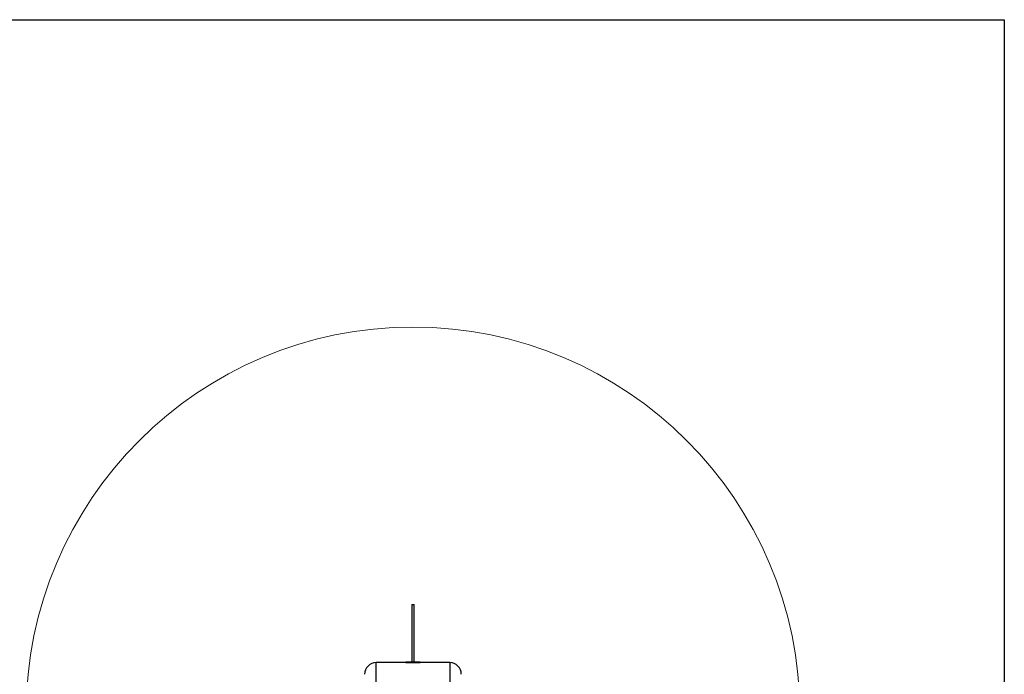
# Model space of a CAD drawing. Units: millimetres. Extents: x 6761 to 32039, y 35033 to 48444.
# Drawn here: x 13487 to 13996, y 48105 to 48444 of the extents above; entities that cross this region are included whole.
import ezdxf

# ---------------------------------------------------------------- set-up
doc = ezdxf.new("R2010")
doc.units = ezdxf.units.MM
doc.header["$LTSCALE"] = 200
doc.layers.add('OTWORY_MONTAŻOWE', color=1, linetype='Continuous')
doc.layers.add('WYLEWKI_BETONOWE', color=52, linetype='Continuous')

msp = doc.modelspace()

# ---------------------------------------------------------------- linework, layer by layer
at = {"color": 7, "linetype": 'Continuous', "lineweight": 25}
for p, q in [((13689.2, 48141.43), (13689.2, 48111.93)), ((13689.2, 48141.43), (13690.23, 48141.43)), ((13690.23, 48141.43), (13690.51, 48141.43)), ((13690.51, 48111.93), (13690.51, 48141.43)), ((13686.14, 48111.43), (13670.85, 48111.43)), ((13686.14, 48111.93), (13686.14, 48111.43)), ((13686.14, 48111.93), (13692.01, 48111.93)), ((13686.14, 48111.43), (13692.01, 48111.43)), ((13688.35, 48111.43), (13688.35, 48111.39)), ((13691.35, 48111.39), (13691.35, 48111.43)), ((13692.01, 48111.93), (13693.57, 48111.93)), ((13692.01, 48111.43), (13693.57, 48111.43)), ((13693.57, 48111.43), (13693.57, 48111.93)), ((13708.85, 48111.43), (13693.57, 48111.43))]:
    msp.add_line(p, q, dxfattribs=at)
at = {"color": 1, "linetype": 'Continuous', "lineweight": 25}
for p, q in [((13670.85, 48084.93), (13670.85, 48111.43)), ((13708.85, 48111.43), (13708.85, 48084.93))]:
    msp.add_line(p, q, dxfattribs=at)
at = {"color": 7, "linetype": 'Continuous', "lineweight": 25}
for centre, start, end in [((13670.85, 48105.43), 90, 180), ((13708.85, 48105.43), 0, 90)]:
    msp.add_arc(centre, 6, start, end, dxfattribs=at)
at = {"layer": 'OTWORY_MONTAŻOWE', "lineweight": 18}
msp.add_circle((13689.85, 48084.93), 200, dxfattribs=at)
at = {"layer": 'WYLEWKI_BETONOWE'}
for p, q in [((12635.06, 48443.93), (13995.53, 48443.93)), ((13995.53, 48443.93), (13995.53, 47007.27))]:
    msp.add_line(p, q, dxfattribs=at)

doc.saveas('drawing.dxf')
